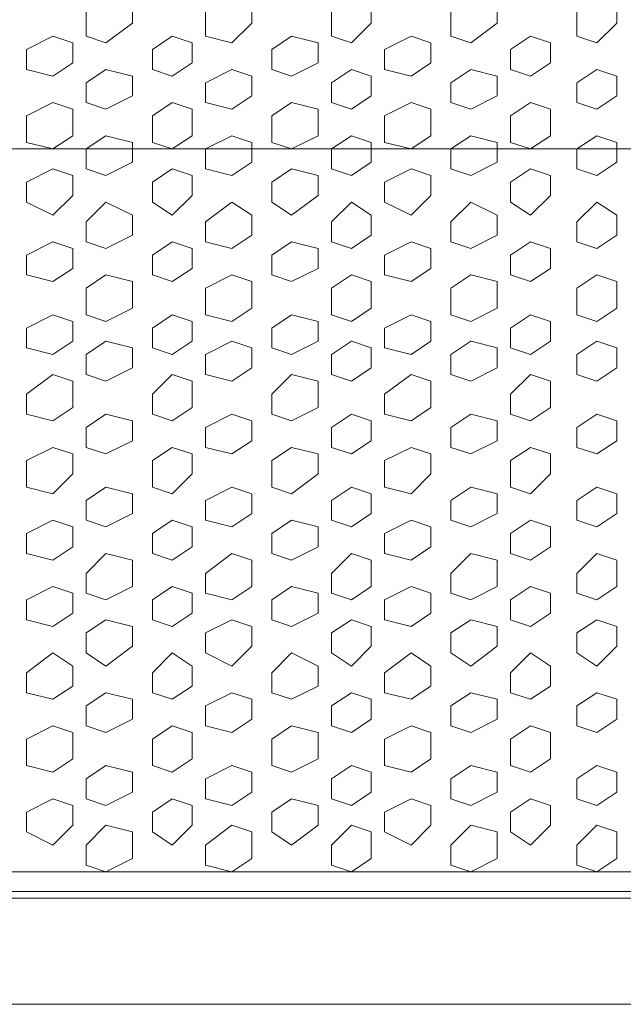
# Model space of a CAD drawing. Units: millimetres. Extents: x 7 to 202, y 45 to 252.
# Drawn here: x 22 to 26, y 64 to 70 of the extents above; entities that cross this region are included whole.
import ezdxf

# ---------------------------------------------------------------- set-up
doc = ezdxf.new("R2010")
doc.units = ezdxf.units.MM
doc.header["$MEASUREMENT"] = 0
doc.layers.add('P', color=7, linetype='Continuous')

# ---------------------------------------------------------------- blocks, each defined once
blk = doc.blocks.new('block 10054')
at = {"layer": 'P', "color": 7, "lineweight": 13}
blk.add_lwpolyline([(23.3658, 64.9875), (23.21, 64.8706), (23.21, 64.7538), (23.3658, 64.7148), (23.4827, 64.7927), (23.4827, 64.9485), (23.3658, 64.9875)], dxfattribs=at)
blk = doc.blocks.new('block 10055')
at = {"layer": 'P', "color": 7, "lineweight": 13}
blk.add_lwpolyline([(23.3658, 65.3381), (23.21, 65.2602), (23.21, 65.1433), (23.3658, 65.1043), (23.4827, 65.1823), (23.4827, 65.2991), (23.3658, 65.3381)], dxfattribs=at)
blk = doc.blocks.new('block 10056')
at = {"layer": 'P', "color": 7, "lineweight": 13}
blk.add_lwpolyline([(23.0153, 65.1433), (22.8984, 65.0654), (22.8984, 64.9485), (23.0153, 64.8706), (23.1321, 64.9875), (23.1321, 65.1043), (23.0153, 65.1433)], dxfattribs=at)
blk = doc.blocks.new('block 10057')
at = {"layer": 'P', "color": 7, "lineweight": 13}
blk.add_lwpolyline([(22.6258, 64.9875), (22.5089, 64.8706), (22.5089, 64.7538), (22.6258, 64.7148), (22.7816, 64.7927), (22.7816, 64.9485), (22.6258, 64.9875)], dxfattribs=at)
blk = doc.blocks.new('block 10058')
at = {"layer": 'P', "color": 7, "lineweight": 13}
blk.add_lwpolyline([(22.6258, 65.3381), (22.5089, 65.2602), (22.5089, 65.1433), (22.6258, 65.1043), (22.7816, 65.1823), (22.7816, 65.2991), (22.6258, 65.3381)], dxfattribs=at)
blk = doc.blocks.new('block 10059')
at = {"layer": 'P', "color": 7, "lineweight": 13}
blk.add_lwpolyline([(23.3658, 65.7665), (23.21, 65.6886), (23.21, 65.5718), (23.3658, 65.5328), (23.4827, 65.6107), (23.4827, 65.7276), (23.3658, 65.7665)], dxfattribs=at)
blk = doc.blocks.new('block 10060')
at = {"layer": 'P', "color": 7, "lineweight": 13}
blk.add_lwpolyline([(23.0153, 65.5718), (22.8984, 65.4939), (22.8984, 65.3381), (23.0153, 65.2991), (23.1321, 65.377), (23.1321, 65.5328), (23.0153, 65.5718)], dxfattribs=at)
blk = doc.blocks.new('block 10061')
at = {"layer": 'P', "color": 7, "lineweight": 13}
blk.add_lwpolyline([(22.6258, 65.7665), (22.5089, 65.6886), (22.5089, 65.5718), (22.6258, 65.5328), (22.7816, 65.6107), (22.7816, 65.7276), (22.6258, 65.7665)], dxfattribs=at)
blk = doc.blocks.new('block 10064')
at = {"layer": 'P', "color": 7, "lineweight": 13}
blk.add_lwpolyline([(22.3142, 65.1433), (22.1584, 65.0654), (22.1584, 64.9485), (22.3142, 64.8706), (22.431, 64.9875), (22.431, 65.1043), (22.3142, 65.1433)], dxfattribs=at)
blk = doc.blocks.new('block 10066')
at = {"layer": 'P', "color": 7, "lineweight": 13}
blk.add_lwpolyline([(22.3142, 65.5718), (22.1584, 65.4939), (22.1584, 65.3381), (22.3142, 65.2991), (22.431, 65.377), (22.431, 65.5328), (22.3142, 65.5718)], dxfattribs=at)
blk = doc.blocks.new('block 10074')
at = {"layer": 'P', "color": 7, "lineweight": 13}
blk.add_lwpolyline([(23.3658, 66.5845), (23.21, 66.4676), (23.21, 66.3508), (23.3658, 66.3118), (23.4827, 66.3897), (23.4827, 66.5455), (23.3658, 66.5845)], dxfattribs=at)
blk = doc.blocks.new('block 10075')
at = {"layer": 'P', "color": 7, "lineweight": 13}
blk.add_lwpolyline([(23.3658, 66.195), (23.21, 66.1171), (23.21, 66.0002), (23.3658, 65.9223), (23.4827, 66.0392), (23.4827, 66.156), (23.3658, 66.195)], dxfattribs=at)
blk = doc.blocks.new('block 10076')
at = {"layer": 'P', "color": 7, "lineweight": 13}
blk.add_lwpolyline([(23.0153, 66.3897), (22.8984, 66.3118), (22.8984, 66.195), (23.0153, 66.156), (23.1321, 66.2339), (23.1321, 66.3508), (23.0153, 66.3897)], dxfattribs=at)
blk = doc.blocks.new('block 10077')
at = {"layer": 'P', "color": 7, "lineweight": 13}
blk.add_lwpolyline([(22.6258, 66.5845), (22.5089, 66.4676), (22.5089, 66.3508), (22.6258, 66.3118), (22.7816, 66.3897), (22.7816, 66.5455), (22.6258, 66.5845)], dxfattribs=at)
blk = doc.blocks.new('block 10078')
at = {"layer": 'P', "color": 7, "lineweight": 13}
blk.add_lwpolyline([(22.6258, 66.195), (22.5089, 66.1171), (22.5089, 66.0002), (22.6258, 65.9223), (22.7816, 66.0392), (22.7816, 66.156), (22.6258, 66.195)], dxfattribs=at)
blk = doc.blocks.new('block 10079')
at = {"layer": 'P', "color": 7, "lineweight": 13}
blk.add_lwpolyline([(23.0153, 66.0002), (22.8984, 65.8834), (22.8984, 65.7665), (23.0153, 65.7276), (23.1321, 65.8055), (23.1321, 65.9223), (23.0153, 66.0002)], dxfattribs=at)
blk = doc.blocks.new('block 10082')
at = {"layer": 'P', "color": 7, "lineweight": 13}
blk.add_lwpolyline([(22.3142, 66.3897), (22.1584, 66.3118), (22.1584, 66.195), (22.3142, 66.156), (22.431, 66.2339), (22.431, 66.3508), (22.3142, 66.3897)], dxfattribs=at)
blk = doc.blocks.new('block 10083')
at = {"layer": 'P', "color": 7, "lineweight": 13}
blk.add_lwpolyline([(22.3142, 66.0002), (22.1584, 65.8834), (22.1584, 65.7665), (22.3142, 65.7276), (22.431, 65.8055), (22.431, 65.9223), (22.3142, 66.0002)], dxfattribs=at)
blk = doc.blocks.new('block 10090')
at = {"layer": 'P', "color": 7, "lineweight": 13}
blk.add_lwpolyline([(23.3658, 68.2204), (23.21, 68.1425), (23.21, 67.9867), (23.3658, 67.9477), (23.4827, 68.0256), (23.4827, 68.1814), (23.3658, 68.2204)], dxfattribs=at)
blk = doc.blocks.new('block 10091')
at = {"layer": 'P', "color": 7, "lineweight": 13}
blk.add_lwpolyline([(23.3658, 67.8309), (23.21, 67.753), (23.21, 67.6361), (23.3658, 67.5972), (23.4827, 67.6751), (23.4827, 67.7919), (23.3658, 67.8309)], dxfattribs=at)
blk = doc.blocks.new('block 10092')
at = {"layer": 'P', "color": 7, "lineweight": 13}
blk.add_lwpolyline([(23.0153, 67.9867), (22.8984, 67.9088), (22.8984, 67.7919), (23.0153, 67.753), (23.1321, 67.8309), (23.1321, 67.9477), (23.0153, 67.9867)], dxfattribs=at)
blk = doc.blocks.new('block 10093')
at = {"layer": 'P', "color": 7, "lineweight": 13}
blk.add_lwpolyline([(22.6258, 68.2204), (22.5089, 68.1425), (22.5089, 67.9867), (22.6258, 67.9477), (22.7816, 68.0256), (22.7816, 68.1814), (22.6258, 68.2204)], dxfattribs=at)
blk = doc.blocks.new('block 10094')
at = {"layer": 'P', "color": 7, "lineweight": 13}
blk.add_lwpolyline([(22.6258, 67.8309), (22.5089, 67.753), (22.5089, 67.6361), (22.6258, 67.5972), (22.7816, 67.6751), (22.7816, 67.7919), (22.6258, 67.8309)], dxfattribs=at)
blk = doc.blocks.new('block 10095')
at = {"layer": 'P', "color": 7, "lineweight": 13}
blk.add_lwpolyline([(23.3658, 67.4024), (23.21, 67.3245), (23.21, 67.2077), (23.3658, 67.1687), (23.4827, 67.2466), (23.4827, 67.3635), (23.3658, 67.4024)], dxfattribs=at)
blk = doc.blocks.new('block 10096')
at = {"layer": 'P', "color": 7, "lineweight": 13}
blk.add_lwpolyline([(23.0153, 67.6361), (22.8984, 67.5193), (22.8984, 67.4024), (23.0153, 67.3635), (23.1321, 67.4414), (23.1321, 67.5972), (23.0153, 67.6361)], dxfattribs=at)
blk = doc.blocks.new('block 10097')
at = {"layer": 'P', "color": 7, "lineweight": 13}
blk.add_lwpolyline([(22.6258, 67.4024), (22.5089, 67.3245), (22.5089, 67.2077), (22.6258, 67.1687), (22.7816, 67.2466), (22.7816, 67.3635), (22.6258, 67.4024)], dxfattribs=at)
blk = doc.blocks.new('block 10100')
at = {"layer": 'P', "color": 7, "lineweight": 13}
blk.add_lwpolyline([(22.3142, 67.9867), (22.1584, 67.9088), (22.1584, 67.7919), (22.3142, 67.753), (22.431, 67.8309), (22.431, 67.9477), (22.3142, 67.9867)], dxfattribs=at)
blk = doc.blocks.new('block 10102')
at = {"layer": 'P', "color": 7, "lineweight": 13}
blk.add_lwpolyline([(22.3142, 67.6361), (22.1584, 67.5193), (22.1584, 67.4024), (22.3142, 67.3635), (22.431, 67.4414), (22.431, 67.5972), (22.3142, 67.6361)], dxfattribs=at)
blk = doc.blocks.new('block 10110')
at = {"layer": 'P', "color": 7, "lineweight": 13}
blk.add_lwpolyline([(23.3658, 66.974), (23.21, 66.8961), (23.21, 66.7792), (23.3658, 66.7403), (23.4827, 66.8182), (23.4827, 66.935), (23.3658, 66.974)], dxfattribs=at)
blk = doc.blocks.new('block 10111')
at = {"layer": 'P', "color": 7, "lineweight": 13}
blk.add_lwpolyline([(23.0153, 66.7792), (22.8984, 66.7013), (22.8984, 66.5845), (23.0153, 66.5455), (23.1321, 66.6234), (23.1321, 66.7403), (23.0153, 66.7792)], dxfattribs=at)
blk = doc.blocks.new('block 10112')
at = {"layer": 'P', "color": 7, "lineweight": 13}
blk.add_lwpolyline([(22.6258, 66.974), (22.5089, 66.8961), (22.5089, 66.7792), (22.6258, 66.7403), (22.7816, 66.8182), (22.7816, 66.935), (22.6258, 66.974)], dxfattribs=at)
blk = doc.blocks.new('block 10113')
at = {"layer": 'P', "color": 7, "lineweight": 13}
blk.add_lwpolyline([(23.0153, 67.2077), (22.8984, 67.1298), (22.8984, 66.974), (23.0153, 66.935), (23.1321, 67.0519), (23.1321, 67.1687), (23.0153, 67.2077)], dxfattribs=at)
blk = doc.blocks.new('block 10115')
at = {"layer": 'P', "color": 7, "lineweight": 13}
blk.add_lwpolyline([(22.3142, 66.7792), (22.1584, 66.7013), (22.1584, 66.5845), (22.3142, 66.5455), (22.431, 66.6234), (22.431, 66.7403), (22.3142, 66.7792)], dxfattribs=at)
blk = doc.blocks.new('block 10116')
at = {"layer": 'P', "color": 7, "lineweight": 13}
blk.add_lwpolyline([(22.3142, 67.2077), (22.1584, 67.1298), (22.1584, 66.974), (22.3142, 66.935), (22.431, 67.0519), (22.431, 67.1687), (22.3142, 67.2077)], dxfattribs=at)
blk = doc.blocks.new('block 10142')
at = {"layer": 'P', "color": 7, "lineweight": 13}
blk.add_lwpolyline([(23.3658, 69.8563), (23.21, 69.7784), (23.21, 69.6226), (23.3658, 69.5837), (23.4827, 69.7005), (23.4827, 69.8174), (23.3658, 69.8563)], dxfattribs=at)
blk = doc.blocks.new('block 10145')
at = {"layer": 'P', "color": 7, "lineweight": 13}
blk.add_lwpolyline([(22.6258, 69.8563), (22.5089, 69.7784), (22.5089, 69.6226), (22.6258, 69.5837), (22.7816, 69.7005), (22.7816, 69.8174), (22.6258, 69.8563)], dxfattribs=at)
blk = doc.blocks.new('block 10158')
at = {"layer": 'P', "color": 7, "lineweight": 13}
blk.add_lwpolyline([(23.3658, 68.6488), (23.21, 68.532), (23.21, 68.4151), (23.3658, 68.3762), (23.4827, 68.4541), (23.4827, 68.5709), (23.3658, 68.6488)], dxfattribs=at)
blk = doc.blocks.new('block 10159')
at = {"layer": 'P', "color": 7, "lineweight": 13}
blk.add_lwpolyline([(23.0153, 68.4151), (22.8984, 68.3372), (22.8984, 68.2204), (23.0153, 68.1814), (23.1321, 68.2593), (23.1321, 68.3762), (23.0153, 68.4151)], dxfattribs=at)
blk = doc.blocks.new('block 10160')
at = {"layer": 'P', "color": 7, "lineweight": 13}
blk.add_lwpolyline([(22.6258, 68.6488), (22.5089, 68.532), (22.5089, 68.4151), (22.6258, 68.3762), (22.7816, 68.4541), (22.7816, 68.5709), (22.6258, 68.6488)], dxfattribs=at)
blk = doc.blocks.new('block 10161')
at = {"layer": 'P', "color": 7, "lineweight": 13}
blk.add_lwpolyline([(23.3658, 69.0384), (23.21, 68.9605), (23.21, 68.8436), (23.3658, 68.8046), (23.4827, 68.8826), (23.4827, 68.9994), (23.3658, 69.0384)], dxfattribs=at)
blk = doc.blocks.new('block 10162')
at = {"layer": 'P', "color": 7, "lineweight": 13}
blk.add_lwpolyline([(23.0153, 68.8436), (22.8984, 68.7657), (22.8984, 68.6488), (23.0153, 68.5709), (23.1321, 68.6878), (23.1321, 68.8046), (23.0153, 68.8436)], dxfattribs=at)
blk = doc.blocks.new('block 10163')
at = {"layer": 'P', "color": 7, "lineweight": 13}
blk.add_lwpolyline([(22.6258, 69.0384), (22.5089, 68.9605), (22.5089, 68.8436), (22.6258, 68.8046), (22.7816, 68.8826), (22.7816, 68.9994), (22.6258, 69.0384)], dxfattribs=at)
blk = doc.blocks.new('block 10165')
at = {"layer": 'P', "color": 7, "lineweight": 13}
blk.add_lwpolyline([(22.3142, 68.4151), (22.1584, 68.3372), (22.1584, 68.2204), (22.3142, 68.1814), (22.431, 68.2593), (22.431, 68.3762), (22.3142, 68.4151)], dxfattribs=at)
blk = doc.blocks.new('block 10167')
at = {"layer": 'P', "color": 7, "lineweight": 13}
blk.add_lwpolyline([(22.3142, 68.8436), (22.1584, 68.7657), (22.1584, 68.6488), (22.3142, 68.5709), (22.431, 68.6878), (22.431, 68.8046), (22.3142, 68.8436)], dxfattribs=at)
blk = doc.blocks.new('block 10174')
at = {"layer": 'P', "color": 7, "lineweight": 13}
blk.add_lwpolyline([(23.3658, 69.4279), (23.21, 69.35), (23.21, 69.2331), (23.3658, 69.1942), (23.4827, 69.2721), (23.4827, 69.3889), (23.3658, 69.4279)], dxfattribs=at)
blk = doc.blocks.new('block 10175')
at = {"layer": 'P', "color": 7, "lineweight": 13}
blk.add_lwpolyline([(23.0153, 69.6226), (22.8984, 69.5447), (22.8984, 69.4279), (23.0153, 69.3889), (23.1321, 69.4668), (23.1321, 69.5837), (23.0153, 69.6226)], dxfattribs=at)
blk = doc.blocks.new('block 10176')
at = {"layer": 'P', "color": 7, "lineweight": 13}
blk.add_lwpolyline([(22.6258, 69.4279), (22.5089, 69.35), (22.5089, 69.2331), (22.6258, 69.1942), (22.7816, 69.2721), (22.7816, 69.3889), (22.6258, 69.4279)], dxfattribs=at)
blk = doc.blocks.new('block 10177')
at = {"layer": 'P', "color": 7, "lineweight": 13}
blk.add_lwpolyline([(23.0153, 69.2331), (22.8984, 69.1552), (22.8984, 68.9994), (23.0153, 68.9605), (23.1321, 69.0384), (23.1321, 69.1942), (23.0153, 69.2331)], dxfattribs=at)
blk = doc.blocks.new('block 10179')
at = {"layer": 'P', "color": 7, "lineweight": 13}
blk.add_lwpolyline([(22.3142, 69.6226), (22.1584, 69.5447), (22.1584, 69.4279), (22.3142, 69.3889), (22.431, 69.4668), (22.431, 69.5837), (22.3142, 69.6226)], dxfattribs=at)
blk = doc.blocks.new('block 10180')
at = {"layer": 'P', "color": 7, "lineweight": 13}
blk.add_lwpolyline([(22.3142, 69.2331), (22.1584, 69.1552), (22.1584, 68.9994), (22.3142, 68.9605), (22.431, 69.0384), (22.431, 69.1942), (22.3142, 69.2331)], dxfattribs=at)
blk = doc.blocks.new('block 10622')
at = {"layer": 'P', "color": 7, "lineweight": 13}
blk.add_lwpolyline([(23.7164, 65.1433), (23.5995, 65.0654), (23.5995, 64.9485), (23.7164, 64.8706), (23.8722, 64.9875), (23.8722, 65.1043), (23.7164, 65.1433)], dxfattribs=at)
blk = doc.blocks.new('block 10623')
at = {"layer": 'P', "color": 7, "lineweight": 13}
blk.add_lwpolyline([(24.0669, 64.9875), (23.9501, 64.8706), (23.9501, 64.7538), (24.0669, 64.7148), (24.1838, 64.7927), (24.1838, 64.9485), (24.0669, 64.9875)], dxfattribs=at)
blk = doc.blocks.new('block 10624')
at = {"layer": 'P', "color": 7, "lineweight": 13}
blk.add_lwpolyline([(24.0669, 65.3381), (23.9501, 65.2602), (23.9501, 65.1433), (24.0669, 65.1043), (24.1838, 65.1823), (24.1838, 65.2991), (24.0669, 65.3381)], dxfattribs=at)
blk = doc.blocks.new('block 10625')
at = {"layer": 'P', "color": 7, "lineweight": 13}
blk.add_lwpolyline([(23.7164, 65.5718), (23.5995, 65.4939), (23.5995, 65.3381), (23.7164, 65.2991), (23.8722, 65.377), (23.8722, 65.5328), (23.7164, 65.5718)], dxfattribs=at)
blk = doc.blocks.new('block 10626')
at = {"layer": 'P', "color": 7, "lineweight": 13}
blk.add_lwpolyline([(24.0669, 65.7665), (23.9501, 65.6886), (23.9501, 65.5718), (24.0669, 65.5328), (24.1838, 65.6107), (24.1838, 65.7276), (24.0669, 65.7665)], dxfattribs=at)
blk = doc.blocks.new('block 10627')
at = {"layer": 'P', "color": 7, "lineweight": 13}
blk.add_lwpolyline([(24.7681, 64.9875), (24.6512, 64.8706), (24.6512, 64.7538), (24.7681, 64.7148), (24.9239, 64.7927), (24.9239, 64.9485), (24.7681, 64.9875)], dxfattribs=at)
blk = doc.blocks.new('block 10628')
at = {"layer": 'P', "color": 7, "lineweight": 13}
blk.add_lwpolyline([(24.7681, 65.3381), (24.6512, 65.2602), (24.6512, 65.1433), (24.7681, 65.1043), (24.9239, 65.1823), (24.9239, 65.2991), (24.7681, 65.3381)], dxfattribs=at)
blk = doc.blocks.new('block 10629')
at = {"layer": 'P', "color": 7, "lineweight": 13}
blk.add_lwpolyline([(24.4175, 65.1433), (24.2617, 65.0654), (24.2617, 64.9485), (24.4175, 64.8706), (24.5344, 64.9875), (24.5344, 65.1043), (24.4175, 65.1433)], dxfattribs=at)
blk = doc.blocks.new('block 10630')
at = {"layer": 'P', "color": 7, "lineweight": 13}
blk.add_lwpolyline([(24.7681, 65.7665), (24.6512, 65.6886), (24.6512, 65.5718), (24.7681, 65.5328), (24.9239, 65.6107), (24.9239, 65.7276), (24.7681, 65.7665)], dxfattribs=at)
blk = doc.blocks.new('block 10631')
at = {"layer": 'P', "color": 7, "lineweight": 13}
blk.add_lwpolyline([(24.4175, 65.5718), (24.2617, 65.4939), (24.2617, 65.3381), (24.4175, 65.2991), (24.5344, 65.377), (24.5344, 65.5328), (24.4175, 65.5718)], dxfattribs=at)
blk = doc.blocks.new('block 10633')
at = {"layer": 'P', "color": 7, "lineweight": 13}
blk.add_lwpolyline([(25.5081, 64.9875), (25.3913, 64.8706), (25.3913, 64.7538), (25.5081, 64.7148), (25.625, 64.7927), (25.625, 64.9485), (25.5081, 64.9875)], dxfattribs=at)
blk = doc.blocks.new('block 10634')
at = {"layer": 'P', "color": 7, "lineweight": 13}
blk.add_lwpolyline([(25.5081, 65.3381), (25.3913, 65.2602), (25.3913, 65.1433), (25.5081, 65.1043), (25.625, 65.1823), (25.625, 65.2991), (25.5081, 65.3381)], dxfattribs=at)
blk = doc.blocks.new('block 10636')
at = {"layer": 'P', "color": 7, "lineweight": 13}
blk.add_lwpolyline([(25.5081, 65.7665), (25.3913, 65.6886), (25.3913, 65.5718), (25.5081, 65.5328), (25.625, 65.6107), (25.625, 65.7276), (25.5081, 65.7665)], dxfattribs=at)
blk = doc.blocks.new('block 10637')
at = {"layer": 'P', "color": 7, "lineweight": 13}
blk.add_lwpolyline([(25.1186, 65.1433), (25.0018, 65.0654), (25.0018, 64.9485), (25.1186, 64.8706), (25.2355, 64.9875), (25.2355, 65.1043), (25.1186, 65.1433)], dxfattribs=at)
blk = doc.blocks.new('block 10638')
at = {"layer": 'P', "color": 7, "lineweight": 13}
blk.add_lwpolyline([(25.1186, 65.5718), (25.0018, 65.4939), (25.0018, 65.3381), (25.1186, 65.2991), (25.2355, 65.377), (25.2355, 65.5328), (25.1186, 65.5718)], dxfattribs=at)
blk = doc.blocks.new('block 10639')
at = {"layer": 'P', "color": 7, "lineweight": 13}
blk.add_lwpolyline([(23.7164, 66.3897), (23.5995, 66.3118), (23.5995, 66.195), (23.7164, 66.156), (23.8722, 66.2339), (23.8722, 66.3508), (23.7164, 66.3897)], dxfattribs=at)
blk = doc.blocks.new('block 10640')
at = {"layer": 'P', "color": 7, "lineweight": 13}
blk.add_lwpolyline([(24.0669, 66.5845), (23.9501, 66.4676), (23.9501, 66.3508), (24.0669, 66.3118), (24.1838, 66.3897), (24.1838, 66.5455), (24.0669, 66.5845)], dxfattribs=at)
blk = doc.blocks.new('block 10641')
at = {"layer": 'P', "color": 7, "lineweight": 13}
blk.add_lwpolyline([(24.0669, 66.195), (23.9501, 66.1171), (23.9501, 66.0002), (24.0669, 65.9223), (24.1838, 66.0392), (24.1838, 66.156), (24.0669, 66.195)], dxfattribs=at)
blk = doc.blocks.new('block 10642')
at = {"layer": 'P', "color": 7, "lineweight": 13}
blk.add_lwpolyline([(23.7164, 66.0002), (23.5995, 65.8834), (23.5995, 65.7665), (23.7164, 65.7276), (23.8722, 65.8055), (23.8722, 65.9223), (23.7164, 66.0002)], dxfattribs=at)
blk = doc.blocks.new('block 10643')
at = {"layer": 'P', "color": 7, "lineweight": 13}
blk.add_lwpolyline([(24.7681, 66.5845), (24.6512, 66.4676), (24.6512, 66.3508), (24.7681, 66.3118), (24.9239, 66.3897), (24.9239, 66.5455), (24.7681, 66.5845)], dxfattribs=at)
blk = doc.blocks.new('block 10644')
at = {"layer": 'P', "color": 7, "lineweight": 13}
blk.add_lwpolyline([(24.7681, 66.195), (24.6512, 66.1171), (24.6512, 66.0002), (24.7681, 65.9223), (24.9239, 66.0392), (24.9239, 66.156), (24.7681, 66.195)], dxfattribs=at)
blk = doc.blocks.new('block 10645')
at = {"layer": 'P', "color": 7, "lineweight": 13}
blk.add_lwpolyline([(24.4175, 66.3897), (24.2617, 66.3118), (24.2617, 66.195), (24.4175, 66.156), (24.5344, 66.2339), (24.5344, 66.3508), (24.4175, 66.3897)], dxfattribs=at)
blk = doc.blocks.new('block 10646')
at = {"layer": 'P', "color": 7, "lineweight": 13}
blk.add_lwpolyline([(24.4175, 66.0002), (24.2617, 65.8834), (24.2617, 65.7665), (24.4175, 65.7276), (24.5344, 65.8055), (24.5344, 65.9223), (24.4175, 66.0002)], dxfattribs=at)
blk = doc.blocks.new('block 10648')
at = {"layer": 'P', "color": 7, "lineweight": 13}
blk.add_lwpolyline([(25.5081, 66.5845), (25.3913, 66.4676), (25.3913, 66.3508), (25.5081, 66.3118), (25.625, 66.3897), (25.625, 66.5455), (25.5081, 66.5845)], dxfattribs=at)
blk = doc.blocks.new('block 10649')
at = {"layer": 'P', "color": 7, "lineweight": 13}
blk.add_lwpolyline([(25.5081, 66.195), (25.3913, 66.1171), (25.3913, 66.0002), (25.5081, 65.9223), (25.625, 66.0392), (25.625, 66.156), (25.5081, 66.195)], dxfattribs=at)
blk = doc.blocks.new('block 10651')
at = {"layer": 'P', "color": 7, "lineweight": 13}
blk.add_lwpolyline([(25.1186, 66.3897), (25.0018, 66.3118), (25.0018, 66.195), (25.1186, 66.156), (25.2355, 66.2339), (25.2355, 66.3508), (25.1186, 66.3897)], dxfattribs=at)
blk = doc.blocks.new('block 10652')
at = {"layer": 'P', "color": 7, "lineweight": 13}
blk.add_lwpolyline([(25.1186, 66.0002), (25.0018, 65.8834), (25.0018, 65.7665), (25.1186, 65.7276), (25.2355, 65.8055), (25.2355, 65.9223), (25.1186, 66.0002)], dxfattribs=at)
blk = doc.blocks.new('block 10653')
at = {"layer": 'P', "color": 7, "lineweight": 13}
blk.add_lwpolyline([(23.7164, 67.9867), (23.5995, 67.9088), (23.5995, 67.7919), (23.7164, 67.753), (23.8722, 67.8309), (23.8722, 67.9477), (23.7164, 67.9867)], dxfattribs=at)
blk = doc.blocks.new('block 10654')
at = {"layer": 'P', "color": 7, "lineweight": 13}
blk.add_lwpolyline([(24.0669, 68.2204), (23.9501, 68.1425), (23.9501, 67.9867), (24.0669, 67.9477), (24.1838, 68.0256), (24.1838, 68.1814), (24.0669, 68.2204)], dxfattribs=at)
blk = doc.blocks.new('block 10655')
at = {"layer": 'P', "color": 7, "lineweight": 13}
blk.add_lwpolyline([(24.0669, 67.8309), (23.9501, 67.753), (23.9501, 67.6361), (24.0669, 67.5972), (24.1838, 67.6751), (24.1838, 67.7919), (24.0669, 67.8309)], dxfattribs=at)
blk = doc.blocks.new('block 10656')
at = {"layer": 'P', "color": 7, "lineweight": 13}
blk.add_lwpolyline([(23.7164, 67.6361), (23.5995, 67.5193), (23.5995, 67.4024), (23.7164, 67.3635), (23.8722, 67.4414), (23.8722, 67.5972), (23.7164, 67.6361)], dxfattribs=at)
blk = doc.blocks.new('block 10657')
at = {"layer": 'P', "color": 7, "lineweight": 13}
blk.add_lwpolyline([(24.0669, 67.4024), (23.9501, 67.3245), (23.9501, 67.2077), (24.0669, 67.1687), (24.1838, 67.2466), (24.1838, 67.3635), (24.0669, 67.4024)], dxfattribs=at)
blk = doc.blocks.new('block 10658')
at = {"layer": 'P', "color": 7, "lineweight": 13}
blk.add_lwpolyline([(24.7681, 68.2204), (24.6512, 68.1425), (24.6512, 67.9867), (24.7681, 67.9477), (24.9239, 68.0256), (24.9239, 68.1814), (24.7681, 68.2204)], dxfattribs=at)
blk = doc.blocks.new('block 10659')
at = {"layer": 'P', "color": 7, "lineweight": 13}
blk.add_lwpolyline([(24.7681, 67.8309), (24.6512, 67.753), (24.6512, 67.6361), (24.7681, 67.5972), (24.9239, 67.6751), (24.9239, 67.7919), (24.7681, 67.8309)], dxfattribs=at)
blk = doc.blocks.new('block 10660')
at = {"layer": 'P', "color": 7, "lineweight": 13}
blk.add_lwpolyline([(24.4175, 67.9867), (24.2617, 67.9088), (24.2617, 67.7919), (24.4175, 67.753), (24.5344, 67.8309), (24.5344, 67.9477), (24.4175, 67.9867)], dxfattribs=at)
blk = doc.blocks.new('block 10661')
at = {"layer": 'P', "color": 7, "lineweight": 13}
blk.add_lwpolyline([(24.7681, 67.4024), (24.6512, 67.3245), (24.6512, 67.2077), (24.7681, 67.1687), (24.9239, 67.2466), (24.9239, 67.3635), (24.7681, 67.4024)], dxfattribs=at)
blk = doc.blocks.new('block 10662')
at = {"layer": 'P', "color": 7, "lineweight": 13}
blk.add_lwpolyline([(24.4175, 67.6361), (24.2617, 67.5193), (24.2617, 67.4024), (24.4175, 67.3635), (24.5344, 67.4414), (24.5344, 67.5972), (24.4175, 67.6361)], dxfattribs=at)
blk = doc.blocks.new('block 10664')
at = {"layer": 'P', "color": 7, "lineweight": 13}
blk.add_lwpolyline([(25.5081, 68.2204), (25.3913, 68.1425), (25.3913, 67.9867), (25.5081, 67.9477), (25.625, 68.0256), (25.625, 68.1814), (25.5081, 68.2204)], dxfattribs=at)
blk = doc.blocks.new('block 10665')
at = {"layer": 'P', "color": 7, "lineweight": 13}
blk.add_lwpolyline([(25.5081, 67.8309), (25.3913, 67.753), (25.3913, 67.6361), (25.5081, 67.5972), (25.625, 67.6751), (25.625, 67.7919), (25.5081, 67.8309)], dxfattribs=at)
blk = doc.blocks.new('block 10667')
at = {"layer": 'P', "color": 7, "lineweight": 13}
blk.add_lwpolyline([(25.5081, 67.4024), (25.3913, 67.3245), (25.3913, 67.2077), (25.5081, 67.1687), (25.625, 67.2466), (25.625, 67.3635), (25.5081, 67.4024)], dxfattribs=at)
blk = doc.blocks.new('block 10668')
at = {"layer": 'P', "color": 7, "lineweight": 13}
blk.add_lwpolyline([(25.1186, 67.9867), (25.0018, 67.9088), (25.0018, 67.7919), (25.1186, 67.753), (25.2355, 67.8309), (25.2355, 67.9477), (25.1186, 67.9867)], dxfattribs=at)
blk = doc.blocks.new('block 10669')
at = {"layer": 'P', "color": 7, "lineweight": 13}
blk.add_lwpolyline([(25.1186, 67.6361), (25.0018, 67.5193), (25.0018, 67.4024), (25.1186, 67.3635), (25.2355, 67.4414), (25.2355, 67.5972), (25.1186, 67.6361)], dxfattribs=at)
blk = doc.blocks.new('block 10670')
at = {"layer": 'P', "color": 7, "lineweight": 13}
blk.add_lwpolyline([(23.7164, 66.7792), (23.5995, 66.7013), (23.5995, 66.5845), (23.7164, 66.5455), (23.8722, 66.6234), (23.8722, 66.7403), (23.7164, 66.7792)], dxfattribs=at)
blk = doc.blocks.new('block 10671')
at = {"layer": 'P', "color": 7, "lineweight": 13}
blk.add_lwpolyline([(24.0669, 66.974), (23.9501, 66.8961), (23.9501, 66.7792), (24.0669, 66.7403), (24.1838, 66.8182), (24.1838, 66.935), (24.0669, 66.974)], dxfattribs=at)
blk = doc.blocks.new('block 10672')
at = {"layer": 'P', "color": 7, "lineweight": 13}
blk.add_lwpolyline([(23.7164, 67.2077), (23.5995, 67.1298), (23.5995, 66.974), (23.7164, 66.935), (23.8722, 67.0519), (23.8722, 67.1687), (23.7164, 67.2077)], dxfattribs=at)
blk = doc.blocks.new('block 10673')
at = {"layer": 'P', "color": 7, "lineweight": 13}
blk.add_lwpolyline([(24.7681, 66.974), (24.6512, 66.8961), (24.6512, 66.7792), (24.7681, 66.7403), (24.9239, 66.8182), (24.9239, 66.935), (24.7681, 66.974)], dxfattribs=at)
blk = doc.blocks.new('block 10674')
at = {"layer": 'P', "color": 7, "lineweight": 13}
blk.add_lwpolyline([(24.4175, 66.7792), (24.2617, 66.7013), (24.2617, 66.5845), (24.4175, 66.5455), (24.5344, 66.6234), (24.5344, 66.7403), (24.4175, 66.7792)], dxfattribs=at)
blk = doc.blocks.new('block 10675')
at = {"layer": 'P', "color": 7, "lineweight": 13}
blk.add_lwpolyline([(24.4175, 67.2077), (24.2617, 67.1298), (24.2617, 66.974), (24.4175, 66.935), (24.5344, 67.0519), (24.5344, 67.1687), (24.4175, 67.2077)], dxfattribs=at)
blk = doc.blocks.new('block 10677')
at = {"layer": 'P', "color": 7, "lineweight": 13}
blk.add_lwpolyline([(25.5081, 66.974), (25.3913, 66.8961), (25.3913, 66.7792), (25.5081, 66.7403), (25.625, 66.8182), (25.625, 66.935), (25.5081, 66.974)], dxfattribs=at)
blk = doc.blocks.new('block 10679')
at = {"layer": 'P', "color": 7, "lineweight": 13}
blk.add_lwpolyline([(25.1186, 66.7792), (25.0018, 66.7013), (25.0018, 66.5845), (25.1186, 66.5455), (25.2355, 66.6234), (25.2355, 66.7403), (25.1186, 66.7792)], dxfattribs=at)
blk = doc.blocks.new('block 10680')
at = {"layer": 'P', "color": 7, "lineweight": 13}
blk.add_lwpolyline([(25.1186, 67.2077), (25.0018, 67.1298), (25.0018, 66.974), (25.1186, 66.935), (25.2355, 67.0519), (25.2355, 67.1687), (25.1186, 67.2077)], dxfattribs=at)
blk = doc.blocks.new('block 10699')
at = {"layer": 'P', "color": 7, "lineweight": 13}
blk.add_lwpolyline([(24.0669, 69.8563), (23.9501, 69.7784), (23.9501, 69.6226), (24.0669, 69.5837), (24.1838, 69.7005), (24.1838, 69.8174), (24.0669, 69.8563)], dxfattribs=at)
blk = doc.blocks.new('block 10702')
at = {"layer": 'P', "color": 7, "lineweight": 13}
blk.add_lwpolyline([(24.7681, 69.8563), (24.6512, 69.7784), (24.6512, 69.6226), (24.7681, 69.5837), (24.9239, 69.7005), (24.9239, 69.8174), (24.7681, 69.8563)], dxfattribs=at)
blk = doc.blocks.new('block 10707')
at = {"layer": 'P', "color": 7, "lineweight": 13}
blk.add_lwpolyline([(25.5081, 69.8563), (25.3913, 69.7784), (25.3913, 69.6226), (25.5081, 69.5837), (25.625, 69.7005), (25.625, 69.8174), (25.5081, 69.8563)], dxfattribs=at)
blk = doc.blocks.new('block 10712')
at = {"layer": 'P', "color": 7, "lineweight": 13}
blk.add_lwpolyline([(23.7164, 68.4151), (23.5995, 68.3372), (23.5995, 68.2204), (23.7164, 68.1814), (23.8722, 68.2593), (23.8722, 68.3762), (23.7164, 68.4151)], dxfattribs=at)
blk = doc.blocks.new('block 10713')
at = {"layer": 'P', "color": 7, "lineweight": 13}
blk.add_lwpolyline([(24.0669, 68.6488), (23.9501, 68.532), (23.9501, 68.4151), (24.0669, 68.3762), (24.1838, 68.4541), (24.1838, 68.5709), (24.0669, 68.6488)], dxfattribs=at)
blk = doc.blocks.new('block 10714')
at = {"layer": 'P', "color": 7, "lineweight": 13}
blk.add_lwpolyline([(23.7164, 68.8436), (23.5995, 68.7657), (23.5995, 68.6488), (23.7164, 68.5709), (23.8722, 68.6878), (23.8722, 68.8046), (23.7164, 68.8436)], dxfattribs=at)
blk = doc.blocks.new('block 10715')
at = {"layer": 'P', "color": 7, "lineweight": 13}
blk.add_lwpolyline([(24.0669, 69.0384), (23.9501, 68.9605), (23.9501, 68.8436), (24.0669, 68.8046), (24.1838, 68.8826), (24.1838, 68.9994), (24.0669, 69.0384)], dxfattribs=at)
blk = doc.blocks.new('block 10716')
at = {"layer": 'P', "color": 7, "lineweight": 13}
blk.add_lwpolyline([(24.7681, 68.6488), (24.6512, 68.532), (24.6512, 68.4151), (24.7681, 68.3762), (24.9239, 68.4541), (24.9239, 68.5709), (24.7681, 68.6488)], dxfattribs=at)
blk = doc.blocks.new('block 10717')
at = {"layer": 'P', "color": 7, "lineweight": 13}
blk.add_lwpolyline([(24.4175, 68.4151), (24.2617, 68.3372), (24.2617, 68.2204), (24.4175, 68.1814), (24.5344, 68.2593), (24.5344, 68.3762), (24.4175, 68.4151)], dxfattribs=at)
blk = doc.blocks.new('block 10718')
at = {"layer": 'P', "color": 7, "lineweight": 13}
blk.add_lwpolyline([(24.7681, 69.0384), (24.6512, 68.9605), (24.6512, 68.8436), (24.7681, 68.8046), (24.9239, 68.8826), (24.9239, 68.9994), (24.7681, 69.0384)], dxfattribs=at)
blk = doc.blocks.new('block 10719')
at = {"layer": 'P', "color": 7, "lineweight": 13}
blk.add_lwpolyline([(24.4175, 68.8436), (24.2617, 68.7657), (24.2617, 68.6488), (24.4175, 68.5709), (24.5344, 68.6878), (24.5344, 68.8046), (24.4175, 68.8436)], dxfattribs=at)
blk = doc.blocks.new('block 10721')
at = {"layer": 'P', "color": 7, "lineweight": 13}
blk.add_lwpolyline([(25.5081, 68.6488), (25.3913, 68.532), (25.3913, 68.4151), (25.5081, 68.3762), (25.625, 68.4541), (25.625, 68.5709), (25.5081, 68.6488)], dxfattribs=at)
blk = doc.blocks.new('block 10723')
at = {"layer": 'P', "color": 7, "lineweight": 13}
blk.add_lwpolyline([(25.5081, 69.0384), (25.3913, 68.9605), (25.3913, 68.8436), (25.5081, 68.8046), (25.625, 68.8826), (25.625, 68.9994), (25.5081, 69.0384)], dxfattribs=at)
blk = doc.blocks.new('block 10724')
at = {"layer": 'P', "color": 7, "lineweight": 13}
blk.add_lwpolyline([(25.1186, 68.4151), (25.0018, 68.3372), (25.0018, 68.2204), (25.1186, 68.1814), (25.2355, 68.2593), (25.2355, 68.3762), (25.1186, 68.4151)], dxfattribs=at)
blk = doc.blocks.new('block 10725')
at = {"layer": 'P', "color": 7, "lineweight": 13}
blk.add_lwpolyline([(25.1186, 68.8436), (25.0018, 68.7657), (25.0018, 68.6488), (25.1186, 68.5709), (25.2355, 68.6878), (25.2355, 68.8046), (25.1186, 68.8436)], dxfattribs=at)
blk = doc.blocks.new('block 10726')
at = {"layer": 'P', "color": 7, "lineweight": 13}
blk.add_lwpolyline([(23.7164, 69.6226), (23.5995, 69.5447), (23.5995, 69.4279), (23.7164, 69.3889), (23.8722, 69.4668), (23.8722, 69.5837), (23.7164, 69.6226)], dxfattribs=at)
blk = doc.blocks.new('block 10727')
at = {"layer": 'P', "color": 7, "lineweight": 13}
blk.add_lwpolyline([(24.0669, 69.4279), (23.9501, 69.35), (23.9501, 69.2331), (24.0669, 69.1942), (24.1838, 69.2721), (24.1838, 69.3889), (24.0669, 69.4279)], dxfattribs=at)
blk = doc.blocks.new('block 10728')
at = {"layer": 'P', "color": 7, "lineweight": 13}
blk.add_lwpolyline([(23.7164, 69.2331), (23.5995, 69.1552), (23.5995, 68.9994), (23.7164, 68.9605), (23.8722, 69.0384), (23.8722, 69.1942), (23.7164, 69.2331)], dxfattribs=at)
blk = doc.blocks.new('block 10729')
at = {"layer": 'P', "color": 7, "lineweight": 13}
blk.add_lwpolyline([(24.7681, 69.4279), (24.6512, 69.35), (24.6512, 69.2331), (24.7681, 69.1942), (24.9239, 69.2721), (24.9239, 69.3889), (24.7681, 69.4279)], dxfattribs=at)
blk = doc.blocks.new('block 10730')
at = {"layer": 'P', "color": 7, "lineweight": 13}
blk.add_lwpolyline([(24.4175, 69.6226), (24.2617, 69.5447), (24.2617, 69.4279), (24.4175, 69.3889), (24.5344, 69.4668), (24.5344, 69.5837), (24.4175, 69.6226)], dxfattribs=at)
blk = doc.blocks.new('block 10731')
at = {"layer": 'P', "color": 7, "lineweight": 13}
blk.add_lwpolyline([(24.4175, 69.2331), (24.2617, 69.1552), (24.2617, 68.9994), (24.4175, 68.9605), (24.5344, 69.0384), (24.5344, 69.1942), (24.4175, 69.2331)], dxfattribs=at)
blk = doc.blocks.new('block 10733')
at = {"layer": 'P', "color": 7, "lineweight": 13}
blk.add_lwpolyline([(25.5081, 69.4279), (25.3913, 69.35), (25.3913, 69.2331), (25.5081, 69.1942), (25.625, 69.2721), (25.625, 69.3889), (25.5081, 69.4279)], dxfattribs=at)
blk = doc.blocks.new('block 10735')
at = {"layer": 'P', "color": 7, "lineweight": 13}
blk.add_lwpolyline([(25.1186, 69.6226), (25.0018, 69.5447), (25.0018, 69.4279), (25.1186, 69.3889), (25.2355, 69.4668), (25.2355, 69.5837), (25.1186, 69.6226)], dxfattribs=at)
blk = doc.blocks.new('block 10736')
at = {"layer": 'P', "color": 7, "lineweight": 13}
blk.add_lwpolyline([(25.1186, 69.2331), (25.0018, 69.1552), (25.0018, 68.9994), (25.1186, 68.9605), (25.2355, 69.0384), (25.2355, 69.1942), (25.1186, 69.2331)], dxfattribs=at)
blk = doc.blocks.new('block 12095')
at = {"layer": 'P', "color": 7, "lineweight": 13}
blk.add_lwpolyline([(15.1862, 64.559), (15.1862, 63.9358), (130.8304, 63.9358)], dxfattribs=at)
blk = doc.blocks.new('block 12099')
at = {"layer": 'P', "color": 7, "lineweight": 13}
blk.add_lwpolyline([(15.1862, 64.559), (130.8304, 64.559)], dxfattribs=at)
blk = doc.blocks.new('block 12209')
at = {"layer": 'P', "color": 7, "lineweight": 13}
blk.add_lwpolyline([(131.2588, 64.598), (14.7578, 64.598)], dxfattribs=at)
blk = doc.blocks.new('block 12210')
at = {"layer": 'P', "color": 7, "lineweight": 13}
blk.add_lwpolyline([(131.2588, 64.7148), (14.7578, 64.7148)], dxfattribs=at)
blk = doc.blocks.new('block 12849')
at = {"layer": 'P', "color": 7, "lineweight": 13}
blk.add_lwpolyline([(20.2498, 68.9605), (125.8447, 68.9605)], dxfattribs=at)

msp = doc.modelspace()

# ---------------------------------------------------------------- block references
at = {"layer": 'P'}
for name in ['block 10145', 'block 10142', 'block 10699', 'block 10702', 'block 10707', 'block 10179', 'block 10175', 'block 10726', 'block 10730', 'block 10735', 'block 10176', 'block 10174', 'block 10727', 'block 10729', 'block 10733', 'block 10180', 'block 10177', 'block 10728', 'block 10731', 'block 10736', 'block 10163', 'block 10161', 'block 10715', 'block 10718', 'block 10723', 'block 12849', 'block 10167', 'block 10162', 'block 10714', 'block 10719', 'block 10725', 'block 10160', 'block 10158', 'block 10713', 'block 10716', 'block 10721', 'block 10165', 'block 10159', 'block 10712', 'block 10717', 'block 10724', 'block 10093', 'block 10090', 'block 10654', 'block 10658', 'block 10664', 'block 10100', 'block 10092', 'block 10653', 'block 10660', 'block 10668', 'block 10094', 'block 10091', 'block 10655', 'block 10659', 'block 10665', 'block 10102', 'block 10096', 'block 10656', 'block 10662', 'block 10669', 'block 10097', 'block 10095', 'block 10657', 'block 10661', 'block 10667', 'block 10116', 'block 10113', 'block 10672', 'block 10675', 'block 10680', 'block 10112', 'block 10110', 'block 10671', 'block 10673', 'block 10677', 'block 10115', 'block 10111', 'block 10670', 'block 10674', 'block 10679', 'block 10077', 'block 10074', 'block 10640', 'block 10643', 'block 10648', 'block 10082', 'block 10076', 'block 10639', 'block 10645', 'block 10651', 'block 10078', 'block 10075', 'block 10641', 'block 10644', 'block 10649', 'block 10083', 'block 10079', 'block 10642', 'block 10646', 'block 10652', 'block 10061', 'block 10059', 'block 10626', 'block 10630', 'block 10636', 'block 10066', 'block 10060', 'block 10625', 'block 10631', 'block 10638', 'block 10058', 'block 10055', 'block 10624', 'block 10628', 'block 10634', 'block 10064', 'block 10056', 'block 10622', 'block 10629', 'block 10637', 'block 10057', 'block 10054', 'block 10623', 'block 10627', 'block 10633', 'block 12210', 'block 12209', 'block 12095', 'block 12099']:
    msp.add_blockref(name, (0, 0), dxfattribs=at)

doc.saveas('drawing.dxf')
